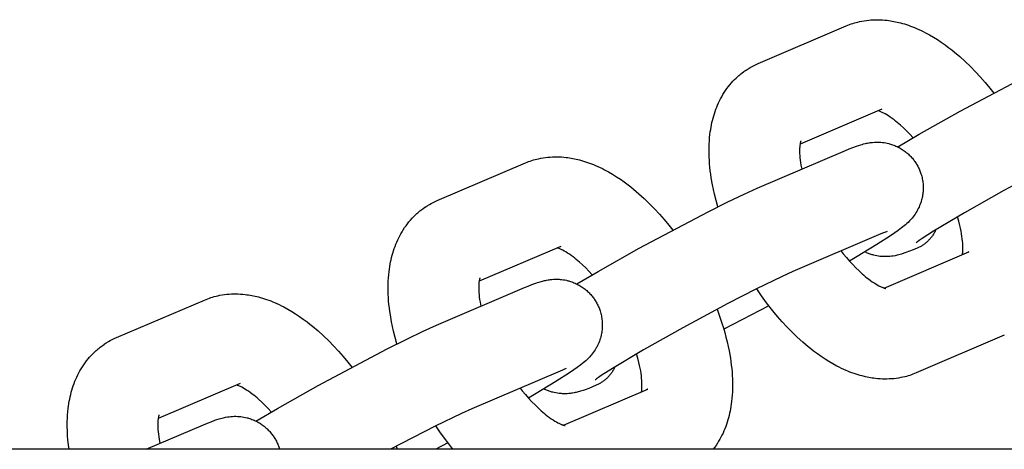
# Model space of a CAD drawing. Units: inches. Extents: x -396 to 870, y -189 to 341.
# Drawn here: x -286 to -283, y 40 to 41 of the extents above; entities that cross this region are included whole.
import ezdxf

# ---------------------------------------------------------------- set-up
doc = ezdxf.new("R2010")
doc.units = ezdxf.units.IN
doc.header["$MEASUREMENT"] = 0
doc.layers.add('Make2D$Visible$Curves', color=7, linetype='Continuous', true_color=0x000000)

msp = doc.modelspace()

# ---------------------------------------------------------------- linework, layer by layer
at = {"layer": 'Make2D$Visible$Curves', "lineweight": -3}
for points in [[(-283.5608, 41.4107), (-283.5553, 41.413), (-283.5497, 41.4151), (-283.544, 41.4172), (-283.5383, 41.4191), (-283.5326, 41.4208), (-283.5269, 41.4224), (-283.5211, 41.4239), (-283.5152, 41.4253), (-283.5074, 41.4269), (-283.4995, 41.4283), (-283.4916, 41.4295), (-283.4836, 41.4304), (-283.4757, 41.4311), (-283.4677, 41.4315), (-283.4599, 41.4318), (-283.452, 41.4318), (-283.4442, 41.4316), (-283.4363, 41.4312), (-283.4283, 41.4306), (-283.4204, 41.4298), (-283.4146, 41.429), (-283.4088, 41.4282), (-283.403, 41.4273), (-283.3972, 41.4262), (-283.3858, 41.4239), (-283.3743, 41.4211), (-283.3673, 41.4192), (-283.3602, 41.4171), (-283.3532, 41.4149), (-283.3462, 41.4126), (-283.3393, 41.4101), (-283.3324, 41.4075), (-283.3255, 41.4047), (-283.3186, 41.4018), (-283.3108, 41.3984), (-283.3029, 41.3948), (-283.2951, 41.391), (-283.2874, 41.387), (-283.2736, 41.3795), (-283.2598, 41.3715), (-283.2464, 41.3631), (-283.233, 41.3543), (-283.2198, 41.345), (-283.2068, 41.3354), (-283.1972, 41.328), (-283.1878, 41.3203), (-283.169, 41.3045), (-283.1505, 41.2877), (-283.1323, 41.2701), (-283.1152, 41.2526), (-283.0985, 41.2345), (-283.082, 41.2156), (-283.0659, 41.1962), (-283.0523, 41.179)], [(-283.8648, 41.281), (-283.5608, 41.4107)], [(-283.3834, 40.9935), (-283.3094, 41.037), (-283.1681, 41.1165), (-282.9307, 41.2422), (-282.8626, 41.2762), (-282.8057, 41.3034), (-282.7605, 41.3235)], [(-283.8922, 41.2673), (-283.8858, 41.2709), (-283.8793, 41.2743), (-283.8721, 41.2777), (-283.8648, 41.281)], [(-284.0041, 40.7869), (-284.0102, 40.8087), (-284.0157, 40.8305), (-284.0193, 40.8466), (-284.0226, 40.8625), (-284.0269, 40.887), (-284.0287, 40.8992), (-284.0302, 40.9113), (-284.0315, 40.9233), (-284.0326, 40.9352), (-284.0334, 40.9471), (-284.034, 40.9589), (-284.0344, 40.9755), (-284.0343, 40.992), (-284.0339, 41.0032), (-284.0333, 41.0143), (-284.0324, 41.0253), (-284.0312, 41.0362), (-284.0301, 41.045), (-284.0288, 41.0538), (-284.0274, 41.0616), (-284.0259, 41.0693), (-284.0243, 41.0771), (-284.0225, 41.0848), (-284.0205, 41.0925), (-284.0183, 41.1002), (-284.0159, 41.1079), (-284.0134, 41.1155), (-284.0107, 41.123), (-284.0078, 41.1304), (-284.0048, 41.1378), (-284.0015, 41.1451), (-283.9981, 41.1523), (-283.9944, 41.1595), (-283.9906, 41.1665), (-283.9865, 41.1735), (-283.9821, 41.1807), (-283.9774, 41.1877), (-283.9727, 41.1945), (-283.9677, 41.2011), (-283.9625, 41.2076), (-283.9572, 41.2139), (-283.9519, 41.2197), (-283.9465, 41.2254), (-283.9409, 41.2308), (-283.9351, 41.2362), (-283.9317, 41.2392), (-283.9282, 41.2421), (-283.9247, 41.245), (-283.9211, 41.2479), (-283.9144, 41.2529), (-283.9075, 41.2578), (-283.9068, 41.2582), (-283.8996, 41.2629), (-283.8922, 41.2673)], [(-283.4382, 41.1233), (-283.7204, 41.0028)], [(-283.3303, 41.0249), (-283.3415, 41.0371), (-283.3528, 41.0487), (-283.3635, 41.059), (-283.374, 41.0686), (-283.3796, 41.0734), (-283.3851, 41.0781), (-283.3906, 41.0825), (-283.396, 41.0866), (-283.4026, 41.0916), (-283.4091, 41.0961), (-283.4153, 41.1002), (-283.4211, 41.1039), (-283.4267, 41.1071), (-283.4319, 41.1099), (-283.4345, 41.1113), (-283.4371, 41.1125), (-283.4395, 41.1136), (-283.4418, 41.1146), (-283.4443, 41.1157), (-283.4467, 41.1166), (-283.4488, 41.1173), (-283.4506, 41.118)], [(-283.7177, 41.0142), (-283.7177, 41.0142), (-283.7177, 41.0142), (-283.7178, 41.0141), (-283.7179, 41.0137), (-283.7181, 41.0131), (-283.7184, 41.0122), (-283.7187, 41.0113), (-283.719, 41.0101), (-283.7193, 41.0088), (-283.7197, 41.0073), (-283.72, 41.0056), (-283.7203, 41.0037), (-283.7206, 41.0016), (-283.7209, 40.9993), (-283.7213, 40.9961), (-283.7215, 40.9926), (-283.7218, 40.9888), (-283.7219, 40.9848), (-283.7219, 40.9782), (-283.7218, 40.9712), (-283.7214, 40.9639), (-283.7208, 40.9562), (-283.7199, 40.9481), (-283.7188, 40.9396), (-283.7174, 40.9307), (-283.7147, 40.9165)], [(-283.5639, 40.9808), (-283.5509, 40.9863), (-283.5381, 40.9914), (-283.5253, 40.9961), (-283.5186, 40.9984), (-283.5103, 41.0011), (-283.5058, 41.0023), (-283.5013, 41.0036), (-283.4948, 41.0052), (-283.4914, 41.0059), (-283.4877, 41.0067), (-283.4819, 41.0077), (-283.4788, 41.0082), (-283.4755, 41.0086), (-283.4699, 41.0092), (-283.4639, 41.0096), (-283.4585, 41.0099), (-283.4529, 41.0099), (-283.4472, 41.0097), (-283.4443, 41.0096), (-283.4413, 41.0094), (-283.4358, 41.0088), (-283.4302, 41.0081), (-283.4248, 41.0072), (-283.4194, 41.0061), (-283.414, 41.0048), (-283.4113, 41.0041), (-283.4086, 41.0033), (-283.4047, 41.0021), (-283.4009, 41.0008), (-283.397, 40.9994), (-283.3932, 40.9979), (-283.3894, 40.9963), (-283.3857, 40.9946), (-283.382, 40.9928), (-283.3783, 40.9909), (-283.3748, 40.9889), (-283.3714, 40.9869), (-283.368, 40.9848), (-283.3647, 40.9826), (-283.3614, 40.9803), (-283.3582, 40.978), (-283.355, 40.9755), (-283.3519, 40.973), (-283.349, 40.9705), (-283.3462, 40.9679), (-283.3434, 40.9653), (-283.3407, 40.9626), (-283.338, 40.9599), (-283.3355, 40.957), (-283.3329, 40.9541), (-283.3305, 40.9512), (-283.3283, 40.9484), (-283.3261, 40.9455), (-283.324, 40.9426), (-283.322, 40.9396), (-283.32, 40.9366), (-283.3181, 40.9335), (-283.3163, 40.9304), (-283.3145, 40.9273)], [(-282.6379, 41.0361), (-282.6742, 41.0198), (-282.7653, 40.9756), (-282.8625, 40.9258), (-283.0175, 40.8427), (-283.1531, 40.7664), (-283.2602, 40.7026), (-283.2988, 40.6779), (-283.309, 40.671), (-283.315, 40.6667), (-283.319, 40.6638), (-283.3196, 40.6633), (-283.3196, 40.6633)], [(-283.8679, 40.8511), (-283.5639, 40.9808)], [(-284.6682, 40.9383), (-284.6626, 40.9406), (-284.657, 40.9427), (-284.6514, 40.9447), (-284.6457, 40.9466), (-284.64, 40.9484), (-284.6342, 40.95), (-284.6284, 40.9515), (-284.6226, 40.9529), (-284.6148, 40.9545), (-284.6069, 40.9559), (-284.599, 40.957), (-284.591, 40.958), (-284.5831, 40.9586), (-284.5751, 40.9591), (-284.5672, 40.9593), (-284.5594, 40.9594), (-284.5515, 40.9592), (-284.5437, 40.9588), (-284.5357, 40.9582), (-284.5278, 40.9573), (-284.5219, 40.9566), (-284.5161, 40.9558), (-284.5104, 40.9548), (-284.5046, 40.9538), (-284.4931, 40.9514), (-284.4817, 40.9486), (-284.4747, 40.9467), (-284.4676, 40.9447), (-284.4606, 40.9425), (-284.4536, 40.9401), (-284.4467, 40.9376), (-284.4397, 40.935), (-284.4328, 40.9323), (-284.426, 40.9294), (-284.4181, 40.926), (-284.4103, 40.9223), (-284.4025, 40.9185), (-284.3948, 40.9146), (-284.3809, 40.9071), (-284.3672, 40.8991), (-284.3537, 40.8907), (-284.3403, 40.8818), (-284.3272, 40.8726), (-284.3141, 40.8629), (-284.3046, 40.8555), (-284.2951, 40.8479), (-284.2764, 40.832), (-284.2579, 40.8153), (-284.2397, 40.7977), (-284.2226, 40.7802), (-284.2058, 40.762), (-284.1894, 40.7432), (-284.1733, 40.7237), (-284.1597, 40.7066)], [(-284.9722, 40.8086), (-284.6682, 40.9383)], [(-283.3145, 40.9273), (-283.3128, 40.9241), (-283.3112, 40.9208), (-283.3097, 40.9176), (-283.3082, 40.9143), (-283.3068, 40.9109), (-283.3055, 40.9076), (-283.3043, 40.9042), (-283.3032, 40.9008), (-283.3018, 40.8965), (-283.3007, 40.8923), (-283.2996, 40.888), (-283.2986, 40.8837), (-283.2978, 40.8793), (-283.2971, 40.8749), (-283.2965, 40.8706), (-283.2961, 40.8662), (-283.2958, 40.8628), (-283.2956, 40.8594), (-283.2955, 40.856), (-283.2955, 40.8526), (-283.2955, 40.8492), (-283.2956, 40.8458), (-283.2958, 40.8424), (-283.296, 40.8391), (-283.2964, 40.835), (-283.2969, 40.8309), (-283.2975, 40.8268), (-283.2982, 40.8227), (-283.299, 40.8187), (-283.2999, 40.8147), (-283.301, 40.8108), (-283.3021, 40.8069), (-283.3029, 40.8042), (-283.3038, 40.8015), (-283.3056, 40.7963), (-283.3077, 40.7912), (-283.3098, 40.7862), (-283.3123, 40.7811), (-283.3148, 40.7762), (-283.3162, 40.7736), (-283.3177, 40.7712), (-283.3206, 40.7664), (-283.3237, 40.7616), (-283.3269, 40.7571), (-283.3306, 40.7523), (-283.3341, 40.7479), (-283.3364, 40.7453), (-283.3386, 40.7428), (-283.3429, 40.7383), (-283.3477, 40.7334), (-283.3524, 40.7291), (-283.3569, 40.725), (-283.3614, 40.7212), (-283.37, 40.7144), (-283.3821, 40.7053), (-283.3933, 40.6974), (-283.4083, 40.6872), (-283.4554, 40.657), (-283.5502, 40.6002)], [(-284.4908, 40.521), (-284.4167, 40.5646), (-284.2754, 40.6441), (-284.038, 40.7698), (-283.9699, 40.8038), (-283.9131, 40.8309), (-283.8679, 40.8511)], [(-284.9996, 40.7949), (-284.9932, 40.7984), (-284.9867, 40.8018), (-284.9795, 40.8053), (-284.9722, 40.8086)], [(-285.1115, 40.3145), (-285.1176, 40.3363), (-285.1231, 40.358), (-285.1267, 40.3741), (-285.13, 40.3901), (-285.1342, 40.4146), (-285.136, 40.4267), (-285.1376, 40.4388), (-285.1389, 40.4508), (-285.14, 40.4628), (-285.1408, 40.4747), (-285.1414, 40.4865), (-285.1418, 40.5031), (-285.1417, 40.5196), (-285.1413, 40.5307), (-285.1407, 40.5418), (-285.1398, 40.5529), (-285.1386, 40.5638), (-285.1375, 40.5726), (-285.1361, 40.5813), (-285.1348, 40.5891), (-285.1333, 40.5969), (-285.1317, 40.6046), (-285.1298, 40.6123), (-285.1278, 40.6201), (-285.1257, 40.6278), (-285.1233, 40.6355), (-285.1208, 40.643), (-285.1181, 40.6506), (-285.1152, 40.658), (-285.1121, 40.6654), (-285.1089, 40.6727), (-285.1054, 40.6799), (-285.1018, 40.6871), (-285.098, 40.6941), (-285.0939, 40.701), (-285.0895, 40.7082), (-285.0848, 40.7153), (-285.08, 40.722), (-285.0751, 40.7287), (-285.0699, 40.7351), (-285.0645, 40.7415), (-285.0593, 40.7473), (-285.0539, 40.7529), (-285.0483, 40.7584), (-285.0425, 40.7638), (-285.0391, 40.7668), (-285.0356, 40.7697), (-285.0321, 40.7726), (-285.0285, 40.7754), (-285.0218, 40.7805), (-285.0148, 40.7853), (-285.0142, 40.7858), (-285.007, 40.7905), (-284.9996, 40.7949)], [(-283.16, 40.6222), (-283.1595, 40.6258), (-283.1592, 40.629), (-283.1589, 40.6325), (-283.1587, 40.6363), (-283.1585, 40.6403), (-283.1585, 40.6468), (-283.1587, 40.6539), (-283.1591, 40.6612), (-283.1597, 40.6689), (-283.1606, 40.677), (-283.1617, 40.6855), (-283.1631, 40.6944), (-283.1647, 40.7035), (-283.1666, 40.7129), (-283.1688, 40.7225), (-283.1726, 40.7373), (-283.1769, 40.7526)], [(-283.2516, 40.7079), (-283.2529, 40.7052), (-283.2542, 40.7026), (-283.2557, 40.7), (-283.2571, 40.6974), (-283.2587, 40.6948), (-283.2603, 40.6923), (-283.2619, 40.6898), (-283.2636, 40.6873), (-283.2653, 40.6849), (-283.2671, 40.6826), (-283.269, 40.6803), (-283.2709, 40.678), (-283.2728, 40.6758), (-283.2748, 40.6736), (-283.2768, 40.6715), (-283.2789, 40.6694), (-283.281, 40.6674), (-283.2832, 40.6655), (-283.2854, 40.6636), (-283.2876, 40.6617), (-283.2898, 40.6599), (-283.2921, 40.6582), (-283.2945, 40.6565), (-283.2968, 40.6549), (-283.2992, 40.6534), (-283.3016, 40.6519), (-283.304, 40.6505), (-283.3065, 40.6491), (-283.309, 40.6478), (-283.3115, 40.6466), (-283.314, 40.6454), (-283.3165, 40.6443)], [(-283.4413, 40.6934), (-283.7453, 40.5637)], [(-283.4199, 40.7019), (-283.4199, 40.7019), (-283.42, 40.7019), (-283.4219, 40.7012), (-283.4256, 40.6998), (-283.4326, 40.697), (-283.4413, 40.6934)], [(-284.5456, 40.6508), (-284.8278, 40.5304)], [(-284.4376, 40.5524), (-284.4489, 40.5647), (-284.4602, 40.5762), (-284.4708, 40.5865), (-284.4813, 40.5961), (-284.487, 40.601), (-284.4925, 40.6056), (-284.498, 40.61), (-284.5033, 40.6142), (-284.51, 40.6192), (-284.5165, 40.6237), (-284.5226, 40.6278), (-284.5285, 40.6314), (-284.534, 40.6347), (-284.5392, 40.6375), (-284.5419, 40.6388), (-284.5445, 40.6401), (-284.5469, 40.6412), (-284.5492, 40.6422), (-284.5517, 40.6433), (-284.554, 40.6442), (-284.5561, 40.6449), (-284.558, 40.6455)], [(-283.3165, 40.6443), (-283.3296, 40.6388), (-283.3423, 40.6338), (-283.3551, 40.629), (-283.3619, 40.6267), (-283.3702, 40.624), (-283.3746, 40.6228), (-283.3792, 40.6215), (-283.3856, 40.6199), (-283.3891, 40.6192), (-283.3927, 40.6184), (-283.3986, 40.6174), (-283.4017, 40.6169), (-283.4049, 40.6165), (-283.4106, 40.6159), (-283.4166, 40.6155), (-283.422, 40.6152), (-283.4276, 40.6152), (-283.4333, 40.6154), (-283.4362, 40.6155), (-283.4391, 40.6157), (-283.4447, 40.6163), (-283.4502, 40.617), (-283.4556, 40.6179), (-283.461, 40.619), (-283.4664, 40.6203), (-283.4691, 40.621), (-283.4718, 40.6218), (-283.475, 40.6228), (-283.4782, 40.6238), (-283.4814, 40.625), (-283.4846, 40.6261), (-283.4877, 40.6274), (-283.4909, 40.6287), (-283.494, 40.6302), (-283.497, 40.6316)], [(-283.5789, 40.6347), (-283.5714, 40.6252), (-283.5605, 40.6121), (-283.5496, 40.5996), (-283.5386, 40.5877), (-283.5277, 40.5764), (-283.517, 40.5661), (-283.5065, 40.5565), (-283.5009, 40.5517), (-283.4953, 40.547), (-283.4898, 40.5426), (-283.4845, 40.5384), (-283.4778, 40.5335), (-283.4714, 40.529), (-283.4652, 40.5249), (-283.4593, 40.5212), (-283.4538, 40.518), (-283.4486, 40.5152), (-283.4459, 40.5138), (-283.4434, 40.5126), (-283.4409, 40.5115), (-283.4387, 40.5104), (-283.4368, 40.5097), (-283.4351, 40.509), (-283.4335, 40.5084), (-283.432, 40.5079), (-283.4307, 40.5074), (-283.4294, 40.507), (-283.4283, 40.5067), (-283.4273, 40.5064), (-283.4264, 40.5062), (-283.4256, 40.506), (-283.425, 40.5059), (-283.4246, 40.5058), (-283.4243, 40.5058), (-283.4241, 40.5057), (-283.4241, 40.5057), (-283.4241, 40.5057)], [(-283.4298, 40.5071), (-283.1382, 40.6315)], [(-283.1382, 40.6315), (-283.1398, 40.6308), (-283.1414, 40.6301), (-283.1429, 40.6293), (-283.1445, 40.6284)], [(-284.8251, 40.5418), (-284.8251, 40.5418), (-284.8251, 40.5418), (-284.8252, 40.5417), (-284.8253, 40.5413), (-284.8255, 40.5407), (-284.8258, 40.5398), (-284.8261, 40.5388), (-284.8264, 40.5377), (-284.8267, 40.5363), (-284.827, 40.5348), (-284.8274, 40.5331), (-284.8277, 40.5312), (-284.828, 40.5291), (-284.8283, 40.5269), (-284.8286, 40.5237), (-284.8289, 40.5202), (-284.8291, 40.5164), (-284.8293, 40.5123), (-284.8293, 40.5058), (-284.8291, 40.4988), (-284.8288, 40.4915), (-284.8281, 40.4837), (-284.8273, 40.4756), (-284.8261, 40.4671), (-284.8247, 40.4583), (-284.8221, 40.4441)], [(-284.6713, 40.5084), (-284.6582, 40.5138), (-284.6455, 40.5189), (-284.6327, 40.5237), (-284.626, 40.526), (-284.6176, 40.5286), (-284.6132, 40.5299), (-284.6086, 40.5312), (-284.6022, 40.5327), (-284.5987, 40.5335), (-284.5951, 40.5342), (-284.5892, 40.5353), (-284.5861, 40.5357), (-284.5829, 40.5362), (-284.5772, 40.5368), (-284.5713, 40.5372), (-284.5658, 40.5374), (-284.5603, 40.5375), (-284.5545, 40.5373), (-284.5516, 40.5372), (-284.5487, 40.5369), (-284.5432, 40.5364), (-284.5376, 40.5357), (-284.5322, 40.5348), (-284.5268, 40.5337), (-284.5214, 40.5324), (-284.5187, 40.5317), (-284.516, 40.5309), (-284.5121, 40.5297), (-284.5082, 40.5284), (-284.5044, 40.527), (-284.5006, 40.5255), (-284.4968, 40.5239), (-284.4931, 40.5221), (-284.4894, 40.5203), (-284.4857, 40.5184), (-284.4822, 40.5165), (-284.4788, 40.5145), (-284.4754, 40.5124), (-284.4721, 40.5102), (-284.4688, 40.5079), (-284.4656, 40.5055), (-284.4624, 40.5031), (-284.4593, 40.5005), (-284.4564, 40.4981), (-284.4536, 40.4955), (-284.4508, 40.4929), (-284.4481, 40.4902), (-284.4454, 40.4874), (-284.4428, 40.4846), (-284.4403, 40.4817), (-284.4379, 40.4788), (-284.4356, 40.4759), (-284.4335, 40.4731), (-284.4314, 40.4701), (-284.4293, 40.4672), (-284.4274, 40.4641), (-284.4255, 40.4611), (-284.4236, 40.458), (-284.4219, 40.4548)], [(-283.7453, 40.5637), (-283.7816, 40.5474), (-283.8727, 40.5032), (-283.9698, 40.4534), (-284.1249, 40.3702), (-284.2605, 40.294), (-284.3675, 40.2302), (-284.4062, 40.2054), (-284.4164, 40.1985), (-284.4223, 40.1943), (-284.4263, 40.1913), (-284.427, 40.1908), (-284.427, 40.1908)], [(-284.9753, 40.3787), (-284.6713, 40.5084)], [(-283.3196, 40.2144), (-283.3252, 40.2121), (-283.3308, 40.2099), (-283.3364, 40.2079), (-283.3421, 40.206), (-283.3478, 40.2043), (-283.3536, 40.2026), (-283.3594, 40.2011), (-283.3652, 40.1998), (-283.373, 40.1982), (-283.3809, 40.1968), (-283.3889, 40.1956), (-283.3968, 40.1947), (-283.4047, 40.194), (-283.4127, 40.1936), (-283.4206, 40.1933), (-283.4284, 40.1933), (-283.4363, 40.1935), (-283.4441, 40.1939), (-283.4521, 40.1945), (-283.4601, 40.1953), (-283.4659, 40.196), (-283.4717, 40.1969), (-283.4774, 40.1978), (-283.4832, 40.1989), (-283.4947, 40.2012), (-283.5061, 40.204), (-283.5132, 40.2059), (-283.5202, 40.208), (-283.5272, 40.2102), (-283.5342, 40.2125), (-283.5412, 40.215), (-283.5481, 40.2176), (-283.555, 40.2204), (-283.5618, 40.2232), (-283.5697, 40.2267), (-283.5775, 40.2303), (-283.5853, 40.2341), (-283.5931, 40.2381), (-283.6069, 40.2456), (-283.6206, 40.2536), (-283.6341, 40.262), (-283.6475, 40.2708), (-283.6606, 40.2801), (-283.6737, 40.2897), (-283.6832, 40.2971), (-283.6927, 40.3047), (-283.7114, 40.3206), (-283.7299, 40.3374), (-283.7481, 40.355), (-283.7652, 40.3725), (-283.782, 40.3906), (-283.7984, 40.4094), (-283.8146, 40.4289), (-283.8358, 40.4562), (-283.8532, 40.48), (-283.8701, 40.5045)], [(-286.0796, 40.3361), (-285.7756, 40.4658)], [(-285.7756, 40.4658), (-285.77, 40.4681), (-285.7644, 40.4703), (-285.7588, 40.4723), (-285.7531, 40.4742), (-285.7474, 40.476), (-285.7416, 40.4776), (-285.7358, 40.4791), (-285.73, 40.4804), (-285.7221, 40.4821), (-285.7143, 40.4835), (-285.7063, 40.4846), (-285.6984, 40.4855), (-285.6904, 40.4862), (-285.6825, 40.4867), (-285.6746, 40.4869), (-285.6668, 40.4869), (-285.6589, 40.4867), (-285.6511, 40.4863), (-285.6431, 40.4857), (-285.6351, 40.4849), (-285.6293, 40.4842), (-285.6235, 40.4833), (-285.6177, 40.4824), (-285.612, 40.4814), (-285.6005, 40.479), (-285.5891, 40.4762), (-285.582, 40.4743), (-285.575, 40.4722), (-285.568, 40.47), (-285.561, 40.4677), (-285.554, 40.4652), (-285.5471, 40.4626), (-285.5402, 40.4599), (-285.5334, 40.457), (-285.5255, 40.4535), (-285.5177, 40.4499), (-285.5099, 40.4461), (-285.5021, 40.4421), (-285.4883, 40.4347), (-285.4746, 40.4267), (-285.4611, 40.4183), (-285.4477, 40.4094), (-285.4346, 40.4002), (-285.4215, 40.3905), (-285.412, 40.3831), (-285.4025, 40.3755), (-285.3837, 40.3596), (-285.3653, 40.3428), (-285.347, 40.3252), (-285.33, 40.3078), (-285.3132, 40.2896), (-285.2968, 40.2708), (-285.2806, 40.2513), (-285.2671, 40.2342)], [(-284.4219, 40.4548), (-284.4202, 40.4516), (-284.4186, 40.4484), (-284.4171, 40.4451), (-284.4156, 40.4418), (-284.4142, 40.4385), (-284.4129, 40.4352), (-284.4117, 40.4318), (-284.4105, 40.4284), (-284.4092, 40.4241), (-284.408, 40.4198), (-284.407, 40.4155), (-284.406, 40.4112), (-284.4052, 40.4069), (-284.4045, 40.4025), (-284.4039, 40.3981), (-284.4035, 40.3937), (-284.4032, 40.3903), (-284.403, 40.3869), (-284.4029, 40.3836), (-284.4028, 40.3802), (-284.4029, 40.3768), (-284.403, 40.3734), (-284.4031, 40.37), (-284.4034, 40.3666), (-284.4038, 40.3625), (-284.4043, 40.3584), (-284.4049, 40.3544), (-284.4056, 40.3503), (-284.4064, 40.3463), (-284.4073, 40.3423), (-284.4083, 40.3384), (-284.4094, 40.3344), (-284.4103, 40.3318), (-284.4111, 40.3291), (-284.413, 40.3239), (-284.415, 40.3187), (-284.4172, 40.3137), (-284.4196, 40.3087), (-284.4222, 40.3037), (-284.4236, 40.3012), (-284.425, 40.2987), (-284.428, 40.2939), (-284.4311, 40.2892), (-284.4343, 40.2847), (-284.4379, 40.2799), (-284.4415, 40.2755), (-284.4438, 40.2729), (-284.446, 40.2704), (-284.4502, 40.2659), (-284.4551, 40.261), (-284.4597, 40.2567), (-284.4643, 40.2526), (-284.4688, 40.2488), (-284.4774, 40.242), (-284.4895, 40.2329), (-284.5006, 40.225), (-284.5157, 40.2148), (-284.5628, 40.1846), (-284.6576, 40.1278)], [(-284.0068, 40.434), (-283.9979, 40.4098), (-283.9898, 40.3856), (-283.9849, 40.3697), (-283.9803, 40.3538), (-283.976, 40.338), (-283.9721, 40.3222), (-283.9685, 40.3061), (-283.9652, 40.2901), (-283.961, 40.2656), (-283.9592, 40.2535), (-283.9576, 40.2414), (-283.9563, 40.2294), (-283.9552, 40.2174), (-283.9544, 40.2056), (-283.9538, 40.1938), (-283.9534, 40.1771), (-283.9535, 40.1606), (-283.9539, 40.1495), (-283.9545, 40.1384), (-283.9554, 40.1274), (-283.9566, 40.1164), (-283.9577, 40.1076), (-283.959, 40.0989), (-283.9604, 40.0911), (-283.9619, 40.0833), (-283.9635, 40.0756), (-283.9653, 40.0679), (-283.9674, 40.0601), (-283.9695, 40.0524), (-283.9719, 40.0448), (-283.9744, 40.0372), (-283.9771, 40.0297), (-283.98, 40.0222), (-283.9831, 40.0148), (-283.9863, 40.0075), (-283.9898, 40.0003), (-283.9934, 39.9932), (-283.9972, 39.9861), (-284.0013, 39.9792), (-284.0057, 39.972), (-284.0104, 39.9649), (-284.0152, 39.9581), (-284.0202, 39.9514)], [(-283.8281, 40.4461), (-283.9837, 40.3658)], [(-285.5982, 40.0486), (-285.5241, 40.0922), (-285.3828, 40.1716), (-285.1454, 40.2974), (-285.0773, 40.3313), (-285.0204, 40.3585), (-284.9753, 40.3787)], [(-286.107, 40.3224), (-286.1006, 40.326), (-286.0941, 40.3294), (-286.0869, 40.3329), (-286.0796, 40.3361)], [(-283.0156, 40.3441), (-283.3196, 40.2144)], [(-286.243, 39.9514), (-286.2451, 39.9672), (-286.2467, 39.983), (-286.248, 39.9986), (-286.2488, 40.014), (-286.2492, 40.0307), (-286.2491, 40.0471), (-286.2487, 40.0583), (-286.248, 40.0694), (-286.2471, 40.0804), (-286.246, 40.0914), (-286.2448, 40.1002), (-286.2435, 40.1089), (-286.2422, 40.1167), (-286.2407, 40.1245), (-286.239, 40.1322), (-286.2372, 40.1399), (-286.2352, 40.1477), (-286.233, 40.1554), (-286.2307, 40.163), (-286.2282, 40.1706), (-286.2255, 40.1781), (-286.2226, 40.1856), (-286.2195, 40.193), (-286.2163, 40.2002), (-286.2128, 40.2075), (-286.2092, 40.2146), (-286.2053, 40.2217), (-286.2013, 40.2286), (-286.1968, 40.2358), (-286.1922, 40.2429), (-286.1874, 40.2496), (-286.1825, 40.2562), (-286.1773, 40.2627), (-286.1719, 40.269), (-286.1667, 40.2748), (-286.1612, 40.2805), (-286.1556, 40.286), (-286.1499, 40.2913), (-286.1464, 40.2943), (-286.143, 40.2973), (-286.1394, 40.3002), (-286.1359, 40.303), (-286.1291, 40.3081), (-286.1222, 40.3129), (-286.1216, 40.3134), (-286.1143, 40.318), (-286.107, 40.3224)], [(-284.2674, 40.1498), (-284.2669, 40.1534), (-284.2666, 40.1566), (-284.2663, 40.1601), (-284.2661, 40.1638), (-284.2659, 40.1679), (-284.2659, 40.1744), (-284.266, 40.1815), (-284.2664, 40.1888), (-284.2671, 40.1965), (-284.2679, 40.2046), (-284.2691, 40.2131), (-284.2704, 40.2219), (-284.2721, 40.2311), (-284.274, 40.2405), (-284.2762, 40.2501), (-284.2799, 40.2649), (-284.2843, 40.2801)], [(-284.5272, 40.2295), (-284.5272, 40.2295), (-284.5274, 40.2294), (-284.5293, 40.2288), (-284.533, 40.2274), (-284.54, 40.2246), (-284.5487, 40.221)], [(-284.3589, 40.2355), (-284.3603, 40.2328), (-284.3616, 40.2302), (-284.363, 40.2275), (-284.3645, 40.2249), (-284.3661, 40.2224), (-284.3676, 40.2198), (-284.3693, 40.2174), (-284.371, 40.2149), (-284.3727, 40.2125), (-284.3745, 40.2102), (-284.3764, 40.2078), (-284.3783, 40.2056), (-284.3802, 40.2034), (-284.3822, 40.2012), (-284.3842, 40.1991), (-284.3863, 40.197), (-284.3884, 40.195), (-284.3905, 40.193), (-284.3927, 40.1911), (-284.3949, 40.1893), (-284.3972, 40.1875), (-284.3995, 40.1858), (-284.4018, 40.1841), (-284.4042, 40.1825), (-284.4066, 40.181), (-284.409, 40.1795), (-284.4114, 40.178), (-284.4139, 40.1767), (-284.4163, 40.1754), (-284.4188, 40.1741), (-284.4214, 40.173), (-284.4239, 40.1719)], [(-284.5487, 40.221), (-284.8526, 40.0913)], [(-285.653, 40.1784), (-285.9352, 40.058)], [(-285.545, 40.08), (-285.5563, 40.0923), (-285.5675, 40.1038), (-285.5782, 40.1141), (-285.5887, 40.1237), (-285.5943, 40.1286), (-285.5999, 40.1332), (-285.6053, 40.1376), (-285.6107, 40.1418), (-285.6174, 40.1467), (-285.6238, 40.1513), (-285.63, 40.1553), (-285.6359, 40.159), (-285.6414, 40.1622), (-285.6466, 40.165), (-285.6493, 40.1664), (-285.6518, 40.1677), (-285.6542, 40.1688), (-285.6565, 40.1698), (-285.6591, 40.1708), (-285.6614, 40.1717), (-285.6635, 40.1725), (-285.6654, 40.1731)], [(-284.6863, 40.1622), (-284.6788, 40.1528), (-284.6679, 40.1397), (-284.657, 40.1271), (-284.646, 40.1152), (-284.635, 40.104), (-284.6244, 40.0937), (-284.6138, 40.0841), (-284.6082, 40.0792), (-284.6027, 40.0746), (-284.5972, 40.0702), (-284.5918, 40.066), (-284.5852, 40.0611), (-284.5787, 40.0565), (-284.5726, 40.0525), (-284.5667, 40.0488), (-284.5611, 40.0456), (-284.556, 40.0428), (-284.5533, 40.0414), (-284.5507, 40.0401), (-284.5483, 40.039), (-284.546, 40.038), (-284.5442, 40.0373), (-284.5425, 40.0366), (-284.5409, 40.036), (-284.5394, 40.0354), (-284.538, 40.035), (-284.5368, 40.0346), (-284.5357, 40.0342), (-284.5347, 40.034), (-284.5338, 40.0338), (-284.533, 40.0336), (-284.5324, 40.0335), (-284.532, 40.0334), (-284.5317, 40.0333), (-284.5315, 40.0333), (-284.5315, 40.0333), (-284.5315, 40.0333)], [(-284.4239, 40.1719), (-284.4369, 40.1664), (-284.4497, 40.1613), (-284.4625, 40.1566), (-284.4692, 40.1543), (-284.4776, 40.1516), (-284.482, 40.1503), (-284.4866, 40.1491), (-284.493, 40.1475), (-284.4965, 40.1467), (-284.5001, 40.146), (-284.506, 40.145), (-284.5091, 40.1445), (-284.5123, 40.1441), (-284.518, 40.1435), (-284.5239, 40.143), (-284.5293, 40.1428), (-284.5349, 40.1428), (-284.5406, 40.1429), (-284.5436, 40.1431), (-284.5465, 40.1433), (-284.552, 40.1438), (-284.5576, 40.1446), (-284.563, 40.1455), (-284.5684, 40.1466), (-284.5738, 40.1479), (-284.5765, 40.1486), (-284.5792, 40.1494), (-284.5824, 40.1503), (-284.5856, 40.1514), (-284.5888, 40.1525), (-284.592, 40.1537), (-284.5951, 40.155), (-284.5982, 40.1563), (-284.6013, 40.1577), (-284.6044, 40.1592)], [(-284.5372, 40.0347), (-284.2456, 40.1591)], [(-284.2456, 40.1591), (-284.2472, 40.1584), (-284.2487, 40.1576), (-284.2503, 40.1568), (-284.2518, 40.156)], [(-285.9325, 40.0694), (-285.9325, 40.0694), (-285.9325, 40.0693), (-285.9325, 40.0693), (-285.9327, 40.0689), (-285.9329, 40.0683), (-285.9332, 40.0674), (-285.9335, 40.0664), (-285.9338, 40.0653), (-285.9341, 40.0639), (-285.9344, 40.0624), (-285.9347, 40.0607), (-285.9351, 40.0588), (-285.9354, 40.0567), (-285.9357, 40.0544), (-285.936, 40.0512), (-285.9363, 40.0477), (-285.9365, 40.044), (-285.9366, 40.0399), (-285.9367, 40.0334), (-285.9365, 40.0263), (-285.9361, 40.019), (-285.9355, 40.0113), (-285.9346, 40.0032), (-285.9335, 39.9947), (-285.9321, 39.9859), (-285.9294, 39.9716)], [(-285.7787, 40.036), (-285.7656, 40.0414), (-285.7529, 40.0465), (-285.7401, 40.0512), (-285.7333, 40.0535), (-285.725, 40.0562), (-285.7206, 40.0575), (-285.716, 40.0587), (-285.7096, 40.0603), (-285.7061, 40.0611), (-285.7025, 40.0618), (-285.6966, 40.0628), (-285.6935, 40.0633), (-285.6903, 40.0637), (-285.6846, 40.0643), (-285.6786, 40.0648), (-285.6732, 40.065), (-285.6676, 40.065), (-285.6619, 40.0649), (-285.659, 40.0647), (-285.6561, 40.0645), (-285.6505, 40.064), (-285.645, 40.0632), (-285.6396, 40.0623), (-285.6342, 40.0612), (-285.6288, 40.0599), (-285.6261, 40.0592), (-285.6234, 40.0585), (-285.6195, 40.0573), (-285.6156, 40.056), (-285.6118, 40.0545), (-285.608, 40.053), (-285.6042, 40.0514), (-285.6004, 40.0497), (-285.5967, 40.0479), (-285.5931, 40.046), (-285.5896, 40.0441), (-285.5862, 40.042), (-285.5828, 40.0399), (-285.5794, 40.0377), (-285.5762, 40.0355), (-285.5729, 40.0331), (-285.5698, 40.0306), (-285.5667, 40.0281), (-285.5638, 40.0256), (-285.5609, 40.0231), (-285.5581, 40.0204), (-285.5554, 40.0178), (-285.5528, 40.015), (-285.5502, 40.0122), (-285.5477, 40.0093), (-285.5452, 40.0063), (-285.543, 40.0035), (-285.5408, 40.0006), (-285.5387, 39.9977), (-285.5367, 39.9947), (-285.5347, 39.9917), (-285.5328, 39.9887), (-285.531, 39.9855), (-285.5293, 39.9824)], [(-284.8526, 40.0913), (-284.889, 40.075), (-284.9801, 40.0308), (-285.1333, 39.9514)], [(-285.9769, 39.9514), (-285.7787, 40.036)], [(-284.9178, 39.9514), (-284.9219, 39.9565), (-284.9432, 39.9837), (-284.9606, 40.0076), (-284.9775, 40.0321)], [(-285.5293, 39.9824), (-285.5276, 39.9792), (-285.526, 39.976), (-285.5244, 39.9727), (-285.523, 39.9694), (-285.5216, 39.9661), (-285.5203, 39.9627), (-285.519, 39.9593), (-285.5179, 39.9559), (-285.5165, 39.9514)], [(-285.1141, 39.9616), (-285.1103, 39.9514)], [(-284.9355, 39.9736), (-284.9777, 39.9514)], [(-204.8274, 39.9514), (-294.2069, 39.9514)]]:
    msp.add_lwpolyline(points, dxfattribs=at)

doc.saveas('drawing.dxf')
